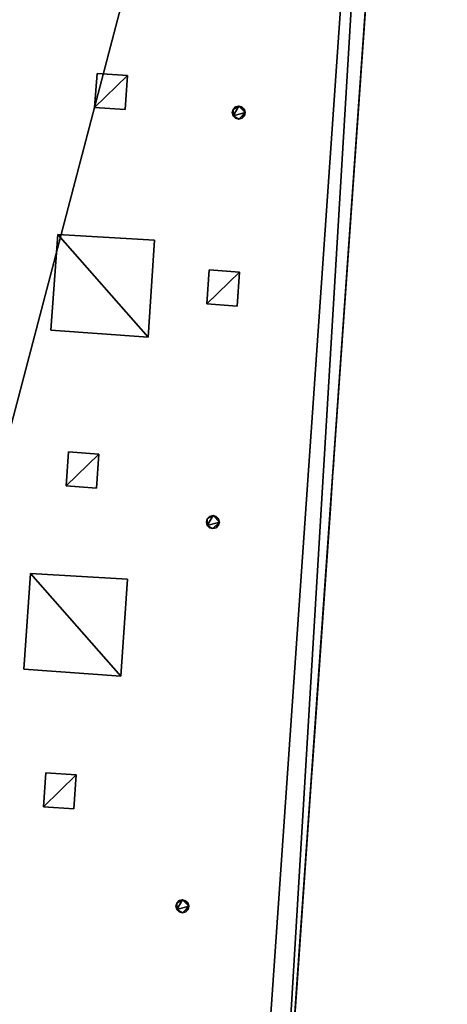
# Model space of a CAD drawing. Units: metres. Extents: x 69369 to 70008, y 353490 to 354013.
# Drawn here: x 70001 to 70007, y 353977 to 353993 of the extents above; entities that cross this region are included whole.
import ezdxf

# ---------------------------------------------------------------- set-up
doc = ezdxf.new("R2010")
doc.units = ezdxf.units.M
for name, color, linetype in [('BreakBottoms', 214, 'Continuous'), ('BreakTops', 212, 'Continuous'), ('FacadeFaces', 38, 'Continuous'), ('OuterEaves', 4, 'Continuous'), ('OuterWalls', 4, 'Continuous'), ('RoofFaces', 24, 'Continuous'), ('TerrainIntersection', 106, 'Continuous'), ('VerticalRoofFaces', 43, 'Continuous')]:
    doc.layers.add(name, color=color, linetype=linetype)

msp = doc.modelspace()

# ---------------------------------------------------------------- linework, layer by layer
at = {"layer": 'BreakBottoms'}
msp.add_polyline3d([(70000.379, 354010.705, 298.238), (70006.661, 354010.255, 298.238), (70004.004, 353971.886, 298.238), (69990.094, 353972.684, 298.238), (69990.449, 353977.727, 298.238)], dxfattribs=at)
at = {"layer": 'BreakTops'}
msp.add_polyline3d([(70000.379, 354010.705, 298.454), (70006.661, 354010.255, 298.454), (70004.004, 353971.886, 298.454), (69990.094, 353972.684, 298.454), (69990.449, 353977.727, 298.454)], dxfattribs=at)
at = {"layer": 'FacadeFaces'}
for points in [[(70007.091, 354010.632, 298.454), (70004.345, 353971.534, 298.454), (70004.345, 353971.534, 289.745), (70007.091, 354010.632, 298.454)], [(70007.091, 354010.632, 298.454), (70004.345, 353971.534, 289.745), (70007.091, 354010.632, 289.745), (70007.091, 354010.632, 298.454)], [(70001.661, 353991.175, 298.523), (70001.698, 353991.7, 298.523), (70001.698, 353991.7, 298.238), (70001.661, 353991.175, 298.523)], [(70001.661, 353991.175, 298.523), (70001.698, 353991.7, 298.238), (70001.661, 353991.175, 298.238), (70001.661, 353991.175, 298.523)], [(70001.698, 353991.7, 298.523), (70002.166, 353991.666, 298.523), (70002.166, 353991.666, 298.238), (70001.698, 353991.7, 298.523)], [(70001.698, 353991.7, 298.523), (70002.166, 353991.666, 298.238), (70001.698, 353991.7, 298.238), (70001.698, 353991.7, 298.523)], [(70002.166, 353991.666, 298.523), (70002.13, 353991.141, 298.523), (70002.13, 353991.141, 298.238), (70002.166, 353991.666, 298.523)], [(70002.166, 353991.666, 298.523), (70002.13, 353991.141, 298.238), (70002.166, 353991.666, 298.238), (70002.166, 353991.666, 298.523)], [(70002.13, 353991.141, 298.523), (70001.661, 353991.175, 298.523), (70001.661, 353991.175, 298.238), (70002.13, 353991.141, 298.523)], [(70002.13, 353991.141, 298.523), (70001.661, 353991.175, 298.238), (70002.13, 353991.141, 298.238), (70002.13, 353991.141, 298.523)], [(70003.78, 353991.097, 299.009), (70003.794, 353991.146, 299.009), (70003.794, 353991.146, 298.238), (70003.78, 353991.097, 299.009)], [(70003.78, 353991.097, 299.009), (70003.794, 353991.146, 298.238), (70003.78, 353991.097, 298.238), (70003.78, 353991.097, 299.009)], [(70003.794, 353991.046, 299.009), (70003.78, 353991.097, 299.009), (70003.78, 353991.097, 298.238), (70003.794, 353991.046, 299.009)], [(70003.794, 353991.046, 299.009), (70003.78, 353991.097, 298.238), (70003.794, 353991.046, 298.238), (70003.794, 353991.046, 299.009)], [(70003.794, 353991.146, 299.009), (70003.83, 353991.184, 299.009), (70003.83, 353991.184, 298.238), (70003.794, 353991.146, 299.009)], [(70003.794, 353991.146, 299.009), (70003.83, 353991.184, 298.238), (70003.794, 353991.146, 298.238), (70003.794, 353991.146, 299.009)], [(70003.83, 353991.184, 299.009), (70003.882, 353991.195, 299.009), (70003.882, 353991.195, 298.238), (70003.83, 353991.184, 299.009)], [(70003.83, 353991.184, 299.009), (70003.882, 353991.195, 298.238), (70003.83, 353991.184, 298.238), (70003.83, 353991.184, 299.009)], [(70003.882, 353991.195, 299.009), (70003.929, 353991.183, 299.009), (70003.929, 353991.183, 298.238), (70003.882, 353991.195, 299.009)], [(70003.882, 353991.195, 299.009), (70003.929, 353991.183, 298.238), (70003.882, 353991.195, 298.238), (70003.882, 353991.195, 299.009)], [(70003.929, 353991.183, 299.009), (70003.967, 353991.146, 299.009), (70003.967, 353991.146, 298.238), (70003.929, 353991.183, 299.009)], [(70003.929, 353991.183, 299.009), (70003.967, 353991.146, 298.238), (70003.929, 353991.183, 298.238), (70003.929, 353991.183, 299.009)], [(70003.967, 353991.146, 299.009), (70003.98, 353991.096, 299.009), (70003.98, 353991.096, 298.238), (70003.967, 353991.146, 299.009)], [(70003.967, 353991.146, 299.009), (70003.98, 353991.096, 298.238), (70003.967, 353991.146, 298.238), (70003.967, 353991.146, 299.009)], [(70003.98, 353991.096, 299.009), (70003.967, 353991.047, 299.009), (70003.967, 353991.047, 298.238), (70003.98, 353991.096, 299.009)], [(70003.98, 353991.096, 299.009), (70003.967, 353991.047, 298.238), (70003.98, 353991.096, 298.238), (70003.98, 353991.096, 299.009)], [(70003.83, 353991.01, 299.009), (70003.794, 353991.046, 299.009), (70003.794, 353991.046, 298.238), (70003.83, 353991.01, 299.009)], [(70003.83, 353991.01, 299.009), (70003.794, 353991.046, 298.238), (70003.83, 353991.01, 298.238), (70003.83, 353991.01, 299.009)], [(70003.881, 353990.996, 299.009), (70003.83, 353991.01, 299.009), (70003.83, 353991.01, 298.238), (70003.881, 353990.996, 299.009)], [(70003.881, 353990.996, 299.009), (70003.83, 353991.01, 298.238), (70003.881, 353990.996, 298.238), (70003.881, 353990.996, 299.009)], [(70003.932, 353991.01, 299.009), (70003.881, 353990.996, 299.009), (70003.881, 353990.996, 298.238), (70003.932, 353991.01, 299.009)], [(70003.932, 353991.01, 299.009), (70003.881, 353990.996, 298.238), (70003.932, 353991.01, 298.238), (70003.932, 353991.01, 299.009)], [(70003.967, 353991.047, 299.009), (70003.932, 353991.01, 299.009), (70003.932, 353991.01, 298.238), (70003.967, 353991.047, 299.009)], [(70003.967, 353991.047, 299.009), (70003.932, 353991.01, 298.238), (70003.967, 353991.047, 298.238), (70003.967, 353991.047, 299.009)], [(70000.989, 353987.744, 298.523), (70001.092, 353989.221, 298.523), (70001.092, 353989.221, 298.238), (70000.989, 353987.744, 298.523)], [(70000.989, 353987.744, 298.523), (70001.092, 353989.221, 298.238), (70000.989, 353987.744, 298.238), (70000.989, 353987.744, 298.523)], [(70001.092, 353989.221, 298.523), (70002.582, 353989.132, 298.523), (70002.582, 353989.132, 298.238), (70001.092, 353989.221, 298.523)], [(70001.092, 353989.221, 298.523), (70002.582, 353989.132, 298.238), (70001.092, 353989.221, 298.238), (70001.092, 353989.221, 298.523)], [(70002.582, 353989.132, 298.523), (70002.483, 353987.637, 298.523), (70002.483, 353987.637, 298.238), (70002.582, 353989.132, 298.523)], [(70002.582, 353989.132, 298.523), (70002.483, 353987.637, 298.238), (70002.582, 353989.132, 298.238), (70002.582, 353989.132, 298.523)], [(70003.388, 353988.15, 298.523), (70003.425, 353988.675, 298.523), (70003.425, 353988.675, 298.238), (70003.388, 353988.15, 298.523)], [(70003.388, 353988.15, 298.523), (70003.425, 353988.675, 298.238), (70003.388, 353988.15, 298.238), (70003.388, 353988.15, 298.523)], [(70003.425, 353988.675, 298.523), (70003.893, 353988.641, 298.523), (70003.893, 353988.641, 298.238), (70003.425, 353988.675, 298.523)], [(70003.425, 353988.675, 298.523), (70003.893, 353988.641, 298.238), (70003.425, 353988.675, 298.238), (70003.425, 353988.675, 298.523)], [(70003.893, 353988.641, 298.523), (70003.857, 353988.116, 298.523), (70003.857, 353988.116, 298.238), (70003.893, 353988.641, 298.523)], [(70003.893, 353988.641, 298.523), (70003.857, 353988.116, 298.238), (70003.893, 353988.641, 298.238), (70003.893, 353988.641, 298.523)], [(70003.857, 353988.116, 298.523), (70003.388, 353988.15, 298.523), (70003.388, 353988.15, 298.238), (70003.857, 353988.116, 298.523)], [(70003.857, 353988.116, 298.523), (70003.388, 353988.15, 298.238), (70003.857, 353988.116, 298.238), (70003.857, 353988.116, 298.523)], [(70002.483, 353987.637, 298.523), (70000.989, 353987.744, 298.523), (70000.989, 353987.744, 298.238), (70002.483, 353987.637, 298.523)], [(70002.483, 353987.637, 298.523), (70000.989, 353987.744, 298.238), (70002.483, 353987.637, 298.238), (70002.483, 353987.637, 298.523)], [(70001.223, 353985.347, 298.523), (70001.26, 353985.872, 298.523), (70001.26, 353985.872, 298.238), (70001.223, 353985.347, 298.523)], [(70001.223, 353985.347, 298.523), (70001.26, 353985.872, 298.238), (70001.223, 353985.347, 298.238), (70001.223, 353985.347, 298.523)], [(70001.26, 353985.872, 298.523), (70001.728, 353985.838, 298.523), (70001.728, 353985.838, 298.238), (70001.26, 353985.872, 298.523)], [(70001.26, 353985.872, 298.523), (70001.728, 353985.838, 298.238), (70001.26, 353985.872, 298.238), (70001.26, 353985.872, 298.523)], [(70001.728, 353985.838, 298.523), (70001.692, 353985.313, 298.523), (70001.692, 353985.313, 298.238), (70001.728, 353985.838, 298.523)], [(70001.728, 353985.838, 298.523), (70001.692, 353985.313, 298.238), (70001.728, 353985.838, 298.238), (70001.728, 353985.838, 298.523)], [(70001.692, 353985.313, 298.523), (70001.223, 353985.347, 298.523), (70001.223, 353985.347, 298.238), (70001.692, 353985.313, 298.523)], [(70001.692, 353985.313, 298.523), (70001.223, 353985.347, 298.238), (70001.692, 353985.313, 298.238), (70001.692, 353985.313, 298.523)], [(70003.396, 353984.84, 299.009), (70003.432, 353984.878, 299.009), (70003.432, 353984.878, 298.238), (70003.396, 353984.84, 299.009)], [(70003.396, 353984.84, 299.009), (70003.432, 353984.878, 298.238), (70003.396, 353984.84, 298.238), (70003.396, 353984.84, 299.009)], [(70003.432, 353984.878, 299.009), (70003.484, 353984.889, 299.009), (70003.484, 353984.889, 298.238), (70003.432, 353984.878, 299.009)], [(70003.432, 353984.878, 299.009), (70003.484, 353984.889, 298.238), (70003.432, 353984.878, 298.238), (70003.432, 353984.878, 299.009)], [(70003.484, 353984.889, 299.009), (70003.531, 353984.877, 299.009), (70003.531, 353984.877, 298.238), (70003.484, 353984.889, 299.009)], [(70003.484, 353984.889, 299.009), (70003.531, 353984.877, 298.238), (70003.484, 353984.889, 298.238), (70003.484, 353984.889, 299.009)], [(70003.531, 353984.877, 299.009), (70003.569, 353984.84, 299.009), (70003.569, 353984.84, 298.238), (70003.531, 353984.877, 299.009)], [(70003.531, 353984.877, 299.009), (70003.569, 353984.84, 298.238), (70003.531, 353984.877, 298.238), (70003.531, 353984.877, 299.009)], [(70003.382, 353984.791, 299.009), (70003.396, 353984.84, 299.009), (70003.396, 353984.84, 298.238), (70003.382, 353984.791, 299.009)], [(70003.382, 353984.791, 299.009), (70003.396, 353984.84, 298.238), (70003.382, 353984.791, 298.238), (70003.382, 353984.791, 299.009)], [(70003.396, 353984.74, 299.009), (70003.382, 353984.791, 299.009), (70003.382, 353984.791, 298.238), (70003.396, 353984.74, 299.009)], [(70003.396, 353984.74, 299.009), (70003.382, 353984.791, 298.238), (70003.396, 353984.74, 298.238), (70003.396, 353984.74, 299.009)], [(70003.432, 353984.704, 299.009), (70003.396, 353984.74, 299.009), (70003.396, 353984.74, 298.238), (70003.432, 353984.704, 299.009)], [(70003.432, 353984.704, 299.009), (70003.396, 353984.74, 298.238), (70003.432, 353984.704, 298.238), (70003.432, 353984.704, 299.009)], [(70003.569, 353984.741, 299.009), (70003.534, 353984.704, 299.009), (70003.534, 353984.704, 298.238), (70003.569, 353984.741, 299.009)], [(70003.569, 353984.741, 299.009), (70003.534, 353984.704, 298.238), (70003.569, 353984.741, 298.238), (70003.569, 353984.741, 299.009)], [(70003.569, 353984.84, 299.009), (70003.582, 353984.79, 299.009), (70003.582, 353984.79, 298.238), (70003.569, 353984.84, 299.009)], [(70003.569, 353984.84, 299.009), (70003.582, 353984.79, 298.238), (70003.569, 353984.84, 298.238), (70003.569, 353984.84, 299.009)], [(70003.582, 353984.79, 299.009), (70003.569, 353984.741, 299.009), (70003.569, 353984.741, 298.238), (70003.582, 353984.79, 299.009)], [(70003.582, 353984.79, 299.009), (70003.569, 353984.741, 298.238), (70003.582, 353984.79, 298.238), (70003.582, 353984.79, 299.009)], [(70003.483, 353984.69, 299.009), (70003.432, 353984.704, 299.009), (70003.432, 353984.704, 298.238), (70003.483, 353984.69, 299.009)], [(70003.483, 353984.69, 299.009), (70003.432, 353984.704, 298.238), (70003.483, 353984.69, 298.238), (70003.483, 353984.69, 299.009)], [(70003.534, 353984.704, 299.009), (70003.483, 353984.69, 299.009), (70003.483, 353984.69, 298.238), (70003.534, 353984.704, 299.009)], [(70003.534, 353984.704, 299.009), (70003.483, 353984.69, 298.238), (70003.534, 353984.704, 298.238), (70003.534, 353984.704, 299.009)], [(70000.572, 353982.523, 298.523), (70000.675, 353984, 298.523), (70000.675, 353984, 298.238), (70000.572, 353982.523, 298.523)], [(70000.572, 353982.523, 298.523), (70000.675, 353984, 298.238), (70000.572, 353982.523, 298.238), (70000.572, 353982.523, 298.523)], [(70000.675, 353984, 298.523), (70002.165, 353983.911, 298.523), (70002.165, 353983.911, 298.238), (70000.675, 353984, 298.523)], [(70000.675, 353984, 298.523), (70002.165, 353983.911, 298.238), (70000.675, 353984, 298.238), (70000.675, 353984, 298.523)], [(70002.165, 353983.911, 298.523), (70002.066, 353982.416, 298.523), (70002.066, 353982.416, 298.238), (70002.165, 353983.911, 298.523)], [(70002.165, 353983.911, 298.523), (70002.066, 353982.416, 298.238), (70002.165, 353983.911, 298.238), (70002.165, 353983.911, 298.523)], [(70002.066, 353982.416, 298.523), (70000.572, 353982.523, 298.523), (70000.572, 353982.523, 298.238), (70002.066, 353982.416, 298.523)], [(70002.066, 353982.416, 298.523), (70000.572, 353982.523, 298.238), (70002.066, 353982.416, 298.238), (70002.066, 353982.416, 298.523)], [(70000.874, 353980.406, 298.523), (70000.911, 353980.931, 298.523), (70000.911, 353980.931, 298.238), (70000.874, 353980.406, 298.523)], [(70000.874, 353980.406, 298.523), (70000.911, 353980.931, 298.238), (70000.874, 353980.406, 298.238), (70000.874, 353980.406, 298.523)], [(70000.911, 353980.931, 298.523), (70001.379, 353980.897, 298.523), (70001.379, 353980.897, 298.238), (70000.911, 353980.931, 298.523)], [(70000.911, 353980.931, 298.523), (70001.379, 353980.897, 298.238), (70000.911, 353980.931, 298.238), (70000.911, 353980.931, 298.523)], [(70001.379, 353980.897, 298.523), (70001.343, 353980.372, 298.523), (70001.343, 353980.372, 298.238), (70001.379, 353980.897, 298.523)], [(70001.379, 353980.897, 298.523), (70001.343, 353980.372, 298.238), (70001.379, 353980.897, 298.238), (70001.379, 353980.897, 298.523)], [(70001.343, 353980.372, 298.523), (70000.874, 353980.406, 298.523), (70000.874, 353980.406, 298.238), (70001.343, 353980.372, 298.523)], [(70001.343, 353980.372, 298.523), (70000.874, 353980.406, 298.238), (70001.343, 353980.372, 298.238), (70001.343, 353980.372, 298.523)], [(70002.926, 353978.923, 299.009), (70002.962, 353978.961, 299.009), (70002.962, 353978.961, 298.238), (70002.926, 353978.923, 299.009)], [(70002.926, 353978.923, 299.009), (70002.962, 353978.961, 298.238), (70002.926, 353978.923, 298.238), (70002.926, 353978.923, 299.009)], [(70002.962, 353978.961, 299.009), (70003.014, 353978.972, 299.009), (70003.014, 353978.972, 298.238), (70002.962, 353978.961, 299.009)], [(70002.962, 353978.961, 299.009), (70003.014, 353978.972, 298.238), (70002.962, 353978.961, 298.238), (70002.962, 353978.961, 299.009)], [(70003.014, 353978.972, 299.009), (70003.061, 353978.96, 299.009), (70003.061, 353978.96, 298.238), (70003.014, 353978.972, 299.009)], [(70003.014, 353978.972, 299.009), (70003.061, 353978.96, 298.238), (70003.014, 353978.972, 298.238), (70003.014, 353978.972, 299.009)], [(70003.061, 353978.96, 299.009), (70003.099, 353978.923, 299.009), (70003.099, 353978.923, 298.238), (70003.061, 353978.96, 299.009)], [(70003.061, 353978.96, 299.009), (70003.099, 353978.923, 298.238), (70003.061, 353978.96, 298.238), (70003.061, 353978.96, 299.009)], [(70002.912, 353978.874, 299.009), (70002.926, 353978.923, 299.009), (70002.926, 353978.923, 298.238), (70002.912, 353978.874, 299.009)], [(70002.912, 353978.874, 299.009), (70002.926, 353978.923, 298.238), (70002.912, 353978.874, 298.238), (70002.912, 353978.874, 299.009)], [(70002.926, 353978.823, 299.009), (70002.912, 353978.874, 299.009), (70002.912, 353978.874, 298.238), (70002.926, 353978.823, 299.009)], [(70002.926, 353978.823, 299.009), (70002.912, 353978.874, 298.238), (70002.926, 353978.823, 298.238), (70002.926, 353978.823, 299.009)], [(70002.962, 353978.787, 299.009), (70002.926, 353978.823, 299.009), (70002.926, 353978.823, 298.238), (70002.962, 353978.787, 299.009)], [(70002.962, 353978.787, 299.009), (70002.926, 353978.823, 298.238), (70002.962, 353978.787, 298.238), (70002.962, 353978.787, 299.009)], [(70003.099, 353978.824, 299.009), (70003.064, 353978.787, 299.009), (70003.064, 353978.787, 298.238), (70003.099, 353978.824, 299.009)], [(70003.099, 353978.824, 299.009), (70003.064, 353978.787, 298.238), (70003.099, 353978.824, 298.238), (70003.099, 353978.824, 299.009)], [(70003.099, 353978.923, 299.009), (70003.112, 353978.873, 299.009), (70003.112, 353978.873, 298.238), (70003.099, 353978.923, 299.009)], [(70003.099, 353978.923, 299.009), (70003.112, 353978.873, 298.238), (70003.099, 353978.923, 298.238), (70003.099, 353978.923, 299.009)], [(70003.112, 353978.873, 299.009), (70003.099, 353978.824, 299.009), (70003.099, 353978.824, 298.238), (70003.112, 353978.873, 299.009)], [(70003.112, 353978.873, 299.009), (70003.099, 353978.824, 298.238), (70003.112, 353978.873, 298.238), (70003.112, 353978.873, 299.009)], [(70003.013, 353978.773, 299.009), (70002.962, 353978.787, 299.009), (70002.962, 353978.787, 298.238), (70003.013, 353978.773, 299.009)], [(70003.013, 353978.773, 299.009), (70002.962, 353978.787, 298.238), (70003.013, 353978.773, 298.238), (70003.013, 353978.773, 299.009)], [(70003.064, 353978.787, 299.009), (70003.013, 353978.773, 299.009), (70003.013, 353978.773, 298.238), (70003.064, 353978.787, 299.009)], [(70003.064, 353978.787, 299.009), (70003.013, 353978.773, 298.238), (70003.064, 353978.787, 298.238), (70003.064, 353978.787, 299.009)]]:
    msp.add_3dface(points, dxfattribs=at)
at = {"layer": 'OuterEaves'}
for points in [[(69990.449, 353977.727, 298.454), (69990.199, 353977.745, 298.454), (69989.822, 353972.379, 298.454), (69997.001, 353971.961, 298.454), (70000.588, 353971.753, 298.454), (70004.345, 353971.534, 298.454), (70007.091, 354010.632, 298.454), (70000.407, 354011.1, 298.454), (70000.379, 354010.705, 298.454), (70000.379, 354010.705, 298.238), (69997.982, 353977.188, 298.238), (69990.449, 353977.727, 298.238), (69990.449, 353977.727, 298.454)], [(70002.13, 353991.141, 298.523), (70002.166, 353991.666, 298.523), (70001.698, 353991.7, 298.523), (70001.661, 353991.175, 298.523), (70002.13, 353991.141, 298.523)], [(70003.794, 353991.146, 299.009), (70003.78, 353991.097, 299.009), (70003.794, 353991.046, 299.009), (70003.83, 353991.01, 299.009), (70003.881, 353990.996, 299.009), (70003.932, 353991.01, 299.009), (70003.967, 353991.047, 299.009), (70003.98, 353991.096, 299.009), (70003.967, 353991.146, 299.009), (70003.929, 353991.183, 299.009), (70003.882, 353991.195, 299.009), (70003.83, 353991.184, 299.009), (70003.794, 353991.146, 299.009)], [(70002.582, 353989.132, 298.523), (70001.092, 353989.221, 298.523), (70000.989, 353987.744, 298.523), (70002.483, 353987.637, 298.523), (70002.582, 353989.132, 298.523)], [(70003.857, 353988.116, 298.523), (70003.893, 353988.641, 298.523), (70003.425, 353988.675, 298.523), (70003.388, 353988.15, 298.523), (70003.857, 353988.116, 298.523)], [(70001.692, 353985.313, 298.523), (70001.728, 353985.838, 298.523), (70001.26, 353985.872, 298.523), (70001.223, 353985.347, 298.523), (70001.692, 353985.313, 298.523)], [(70003.396, 353984.84, 299.009), (70003.382, 353984.791, 299.009), (70003.396, 353984.74, 299.009), (70003.432, 353984.704, 299.009), (70003.483, 353984.69, 299.009), (70003.534, 353984.704, 299.009), (70003.569, 353984.741, 299.009), (70003.582, 353984.79, 299.009), (70003.569, 353984.84, 299.009), (70003.531, 353984.877, 299.009), (70003.484, 353984.889, 299.009), (70003.432, 353984.878, 299.009), (70003.396, 353984.84, 299.009)], [(70002.165, 353983.911, 298.523), (70000.675, 353984, 298.523), (70000.572, 353982.523, 298.523), (70002.066, 353982.416, 298.523), (70002.165, 353983.911, 298.523)], [(70001.343, 353980.372, 298.523), (70001.379, 353980.897, 298.523), (70000.911, 353980.931, 298.523), (70000.874, 353980.406, 298.523), (70001.343, 353980.372, 298.523)], [(70002.926, 353978.923, 299.009), (70002.912, 353978.874, 299.009), (70002.926, 353978.823, 299.009), (70002.962, 353978.787, 299.009), (70003.013, 353978.773, 299.009), (70003.064, 353978.787, 299.009), (70003.099, 353978.824, 299.009), (70003.112, 353978.873, 299.009), (70003.099, 353978.923, 299.009), (70003.061, 353978.96, 299.009), (70003.014, 353978.972, 299.009), (70002.962, 353978.961, 299.009), (70002.926, 353978.923, 299.009)]]:
    msp.add_polyline3d(points, dxfattribs=at)
at = {"layer": 'OuterWalls'}
for points in [[(69990.449, 353977.727, 298.454), (69990.199, 353977.745, 298.454), (69989.822, 353972.379, 298.454), (69997.001, 353971.961, 298.454), (70000.588, 353971.753, 298.454), (70004.345, 353971.534, 298.454), (70007.091, 354010.632, 298.454), (70000.407, 354011.1, 298.454), (70000.379, 354010.705, 298.454), (70000.379, 354010.705, 298.238), (69997.982, 353977.188, 298.238), (69990.449, 353977.727, 298.238), (69990.449, 353977.727, 298.454)], [(70002.13, 353991.141, 298.523), (70002.166, 353991.666, 298.523), (70001.698, 353991.7, 298.523), (70001.661, 353991.175, 298.523), (70002.13, 353991.141, 298.523)], [(70003.794, 353991.146, 299.009), (70003.78, 353991.097, 299.009), (70003.794, 353991.046, 299.009), (70003.83, 353991.01, 299.009), (70003.881, 353990.996, 299.009), (70003.932, 353991.01, 299.009), (70003.967, 353991.047, 299.009), (70003.98, 353991.096, 299.009), (70003.967, 353991.146, 299.009), (70003.929, 353991.183, 299.009), (70003.882, 353991.195, 299.009), (70003.83, 353991.184, 299.009), (70003.794, 353991.146, 299.009)], [(70002.582, 353989.132, 298.523), (70001.092, 353989.221, 298.523), (70000.989, 353987.744, 298.523), (70002.483, 353987.637, 298.523), (70002.582, 353989.132, 298.523)], [(70003.857, 353988.116, 298.523), (70003.893, 353988.641, 298.523), (70003.425, 353988.675, 298.523), (70003.388, 353988.15, 298.523), (70003.857, 353988.116, 298.523)], [(70001.692, 353985.313, 298.523), (70001.728, 353985.838, 298.523), (70001.26, 353985.872, 298.523), (70001.223, 353985.347, 298.523), (70001.692, 353985.313, 298.523)], [(70003.396, 353984.84, 299.009), (70003.382, 353984.791, 299.009), (70003.396, 353984.74, 299.009), (70003.432, 353984.704, 299.009), (70003.483, 353984.69, 299.009), (70003.534, 353984.704, 299.009), (70003.569, 353984.741, 299.009), (70003.582, 353984.79, 299.009), (70003.569, 353984.84, 299.009), (70003.531, 353984.877, 299.009), (70003.484, 353984.889, 299.009), (70003.432, 353984.878, 299.009), (70003.396, 353984.84, 299.009)], [(70002.165, 353983.911, 298.523), (70000.675, 353984, 298.523), (70000.572, 353982.523, 298.523), (70002.066, 353982.416, 298.523), (70002.165, 353983.911, 298.523)], [(70001.343, 353980.372, 298.523), (70001.379, 353980.897, 298.523), (70000.911, 353980.931, 298.523), (70000.874, 353980.406, 298.523), (70001.343, 353980.372, 298.523)], [(70002.926, 353978.923, 299.009), (70002.912, 353978.874, 299.009), (70002.926, 353978.823, 299.009), (70002.962, 353978.787, 299.009), (70003.013, 353978.773, 299.009), (70003.064, 353978.787, 299.009), (70003.099, 353978.824, 299.009), (70003.112, 353978.873, 299.009), (70003.099, 353978.923, 299.009), (70003.061, 353978.96, 299.009), (70003.014, 353978.972, 299.009), (70002.962, 353978.961, 299.009), (70002.926, 353978.923, 299.009)]]:
    msp.add_polyline3d(points, dxfattribs=at)
at = {"layer": 'RoofFaces'}
for points in [[(69997.982, 353977.188, 298.238), (70006.661, 354010.255, 298.238), (70000.379, 354010.705, 298.238), (69997.982, 353977.188, 298.238)], [(70007.091, 354010.632, 298.454), (70006.661, 354010.255, 298.454), (70004.345, 353971.534, 298.454), (70007.091, 354010.632, 298.454)], [(69997.982, 353977.188, 298.238), (70004.004, 353971.886, 298.238), (70006.661, 354010.255, 298.238), (69997.982, 353977.188, 298.238)], [(70006.661, 354010.255, 298.454), (70004.004, 353971.886, 298.454), (70004.345, 353971.534, 298.454), (70006.661, 354010.255, 298.454)], [(70001.698, 353991.7, 298.523), (70001.661, 353991.175, 298.523), (70002.166, 353991.666, 298.523), (70001.698, 353991.7, 298.523)], [(70002.166, 353991.666, 298.523), (70001.661, 353991.175, 298.523), (70002.13, 353991.141, 298.523), (70002.166, 353991.666, 298.523)], [(70003.78, 353991.097, 299.009), (70003.794, 353991.046, 299.009), (70003.794, 353991.146, 299.009), (70003.78, 353991.097, 299.009)], [(70003.794, 353991.046, 299.009), (70003.882, 353991.195, 299.009), (70003.794, 353991.146, 299.009), (70003.794, 353991.046, 299.009)], [(70003.882, 353991.195, 299.009), (70003.83, 353991.184, 299.009), (70003.794, 353991.146, 299.009), (70003.882, 353991.195, 299.009)], [(70003.98, 353991.096, 299.009), (70003.882, 353991.195, 299.009), (70003.794, 353991.046, 299.009), (70003.98, 353991.096, 299.009)], [(70003.881, 353990.996, 299.009), (70003.98, 353991.096, 299.009), (70003.794, 353991.046, 299.009), (70003.881, 353990.996, 299.009)], [(70003.932, 353991.01, 299.009), (70003.98, 353991.096, 299.009), (70003.881, 353990.996, 299.009), (70003.932, 353991.01, 299.009)], [(70003.967, 353991.146, 299.009), (70003.882, 353991.195, 299.009), (70003.98, 353991.096, 299.009), (70003.967, 353991.146, 299.009)], [(70003.929, 353991.183, 299.009), (70003.882, 353991.195, 299.009), (70003.967, 353991.146, 299.009), (70003.929, 353991.183, 299.009)], [(70003.967, 353991.047, 299.009), (70003.98, 353991.096, 299.009), (70003.932, 353991.01, 299.009), (70003.967, 353991.047, 299.009)], [(70003.83, 353991.01, 299.009), (70003.881, 353990.996, 299.009), (70003.794, 353991.046, 299.009), (70003.83, 353991.01, 299.009)], [(70000.989, 353987.744, 298.523), (70002.483, 353987.637, 298.523), (70001.092, 353989.221, 298.523), (70000.989, 353987.744, 298.523)], [(70001.092, 353989.221, 298.523), (70002.483, 353987.637, 298.523), (70002.582, 353989.132, 298.523), (70001.092, 353989.221, 298.523)], [(70003.425, 353988.675, 298.523), (70003.388, 353988.15, 298.523), (70003.893, 353988.641, 298.523), (70003.425, 353988.675, 298.523)], [(70003.893, 353988.641, 298.523), (70003.388, 353988.15, 298.523), (70003.857, 353988.116, 298.523), (70003.893, 353988.641, 298.523)], [(70001.26, 353985.872, 298.523), (70001.223, 353985.347, 298.523), (70001.728, 353985.838, 298.523), (70001.26, 353985.872, 298.523)], [(70001.728, 353985.838, 298.523), (70001.223, 353985.347, 298.523), (70001.692, 353985.313, 298.523), (70001.728, 353985.838, 298.523)], [(70003.396, 353984.74, 299.009), (70003.484, 353984.889, 299.009), (70003.396, 353984.84, 299.009), (70003.396, 353984.74, 299.009)], [(70003.484, 353984.889, 299.009), (70003.432, 353984.878, 299.009), (70003.396, 353984.84, 299.009), (70003.484, 353984.889, 299.009)], [(70003.582, 353984.79, 299.009), (70003.484, 353984.889, 299.009), (70003.396, 353984.74, 299.009), (70003.582, 353984.79, 299.009)], [(70003.569, 353984.84, 299.009), (70003.484, 353984.889, 299.009), (70003.582, 353984.79, 299.009), (70003.569, 353984.84, 299.009)], [(70003.531, 353984.877, 299.009), (70003.484, 353984.889, 299.009), (70003.569, 353984.84, 299.009), (70003.531, 353984.877, 299.009)], [(70003.382, 353984.791, 299.009), (70003.396, 353984.74, 299.009), (70003.396, 353984.84, 299.009), (70003.382, 353984.791, 299.009)], [(70003.483, 353984.69, 299.009), (70003.582, 353984.79, 299.009), (70003.396, 353984.74, 299.009), (70003.483, 353984.69, 299.009)], [(70003.432, 353984.704, 299.009), (70003.483, 353984.69, 299.009), (70003.396, 353984.74, 299.009), (70003.432, 353984.704, 299.009)], [(70003.534, 353984.704, 299.009), (70003.582, 353984.79, 299.009), (70003.483, 353984.69, 299.009), (70003.534, 353984.704, 299.009)], [(70003.569, 353984.741, 299.009), (70003.582, 353984.79, 299.009), (70003.534, 353984.704, 299.009), (70003.569, 353984.741, 299.009)], [(70000.572, 353982.523, 298.523), (70002.066, 353982.416, 298.523), (70000.675, 353984, 298.523), (70000.572, 353982.523, 298.523)], [(70000.675, 353984, 298.523), (70002.066, 353982.416, 298.523), (70002.165, 353983.911, 298.523), (70000.675, 353984, 298.523)], [(70000.911, 353980.931, 298.523), (70000.874, 353980.406, 298.523), (70001.379, 353980.897, 298.523), (70000.911, 353980.931, 298.523)], [(70001.379, 353980.897, 298.523), (70000.874, 353980.406, 298.523), (70001.343, 353980.372, 298.523), (70001.379, 353980.897, 298.523)], [(70002.926, 353978.823, 299.009), (70003.014, 353978.972, 299.009), (70002.926, 353978.923, 299.009), (70002.926, 353978.823, 299.009)], [(70003.014, 353978.972, 299.009), (70002.962, 353978.961, 299.009), (70002.926, 353978.923, 299.009), (70003.014, 353978.972, 299.009)], [(70003.112, 353978.873, 299.009), (70003.014, 353978.972, 299.009), (70002.926, 353978.823, 299.009), (70003.112, 353978.873, 299.009)], [(70003.099, 353978.923, 299.009), (70003.014, 353978.972, 299.009), (70003.112, 353978.873, 299.009), (70003.099, 353978.923, 299.009)], [(70003.061, 353978.96, 299.009), (70003.014, 353978.972, 299.009), (70003.099, 353978.923, 299.009), (70003.061, 353978.96, 299.009)], [(70002.912, 353978.874, 299.009), (70002.926, 353978.823, 299.009), (70002.926, 353978.923, 299.009), (70002.912, 353978.874, 299.009)], [(70003.013, 353978.773, 299.009), (70003.112, 353978.873, 299.009), (70002.926, 353978.823, 299.009), (70003.013, 353978.773, 299.009)], [(70002.962, 353978.787, 299.009), (70003.013, 353978.773, 299.009), (70002.926, 353978.823, 299.009), (70002.962, 353978.787, 299.009)], [(70003.064, 353978.787, 299.009), (70003.112, 353978.873, 299.009), (70003.013, 353978.773, 299.009), (70003.064, 353978.787, 299.009)], [(70003.099, 353978.824, 299.009), (70003.112, 353978.873, 299.009), (70003.064, 353978.787, 299.009), (70003.099, 353978.824, 299.009)]]:
    msp.add_3dface(points, dxfattribs=at)
at = {"layer": 'TerrainIntersection'}
msp.add_polyline3d([(70006.251, 353998.667, 290.179), (70005.344, 353985.765, 290.053), (70005.337, 353985.663, 290.052), (70005.33, 353985.558, 290.048), (70005.291, 353985, 290.063), (70005.014, 353981.055, 289.803), (70005.009, 353980.991, 289.799), (70005, 353980.86, 289.796), (70004.762, 353977.475, 289.746), (70004.742, 353977.193, 289.763)], dxfattribs=at)
at = {"layer": 'VerticalRoofFaces'}
for points in [[(70004.004, 353971.886, 298.454), (70006.661, 354010.255, 298.454), (70006.661, 354010.255, 298.238), (70004.004, 353971.886, 298.454)], [(70006.661, 354010.255, 298.238), (70004.004, 353971.886, 298.238), (70004.004, 353971.886, 298.454), (70006.661, 354010.255, 298.238)]]:
    msp.add_3dface(points, dxfattribs=at)

doc.saveas('drawing.dxf')
